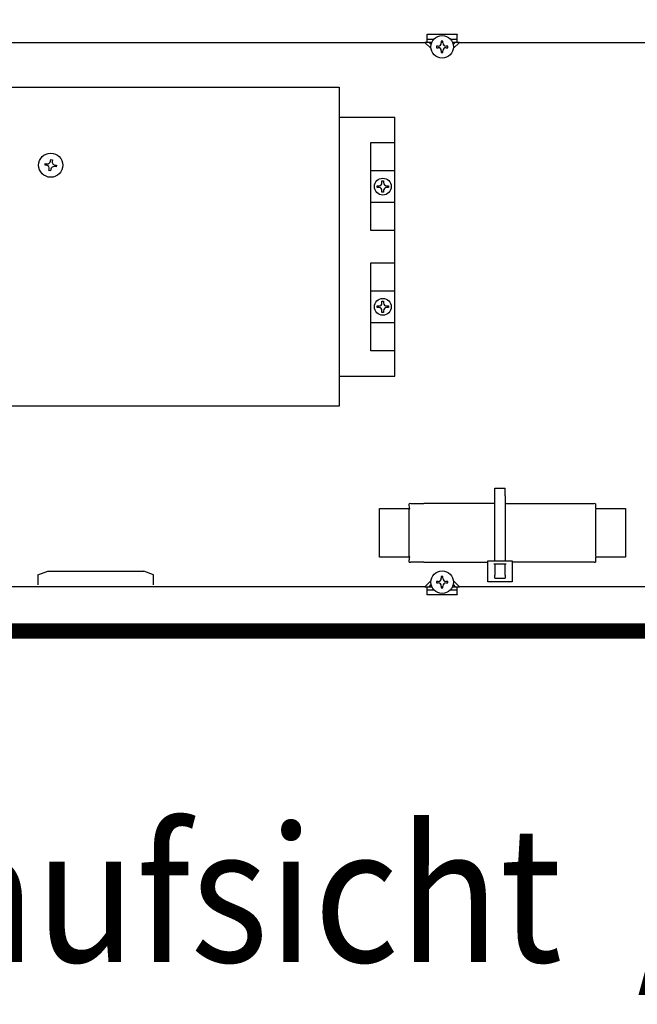
# Model space of a CAD drawing. Units: millimetres. Extents: x -8074 to 2115, y 10003 to 15943.
# Drawn here: x -1221 to -1016, y 12294 to 12622 of the extents above; entities that cross this region are included whole.
import ezdxf

# ---------------------------------------------------------------- set-up
doc = ezdxf.new("R2010")
doc.units = ezdxf.units.MM
doc.layers.add('1', color=7, linetype='Continuous')
doc.styles.add('CONVERTER_14', font='txt.shx', dxfattribs={"width": 0.9})
doc.dimstyles.new('ME10_DIM_115', dxfattribs={"dimtxt": 46, "dimasz": 46, "dimexe": 15, "dimexo": 10, "dimgap": 18, "dimtad": 1, "dimdec": 0, "dimdsep": 46, "dimtxsty": 'CONVERTER_14', "dimsah": 1, "dimcen": 0.09, "dimclrd": 6, "dimclre": 6, "dimclrt": 3, "dimadec": 0, "dimazin": 0, "dimtfac": 1, "dimtdec": 4, "dimtix": 1, "dimtmove": 0, "dimatfit": 3, "dimfxl": 1, "dimtolj": 1, "dimtzin": 0, "dimarcsym": 0})

# ---------------------------------------------------------------- blocks, each defined once
blk = doc.blocks.new('*D110')
at = {"layer": '1', "color": 6, "linetype": 'Continuous'}
for p, q in [((-1306.39, 12641.17), (-1306.39, 12746.17)), ((-846.39, 12621.09), (-846.39, 12746.17)), ((-846.39, 12731.17), (-1306.39, 12731.17))]:
    blk.add_line(p, q, dxfattribs=at)
at = {"layer": '1', "color": 6}
for points in [[(-1260.39, 12737.23), (-1260.39, 12725.12), (-1306.39, 12731.17)], [(-892.39, 12725.12), (-892.39, 12737.23), (-846.39, 12731.17)]]:
    blk.add_solid(points, dxfattribs=at)
at = {"layer": '1', "color": 3, "insert": (-1114.44, 12749.4), "char_height": 46, "attachment_point": 7, "rotation": 0.0001, "line_spacing_factor": 0.454545, "style": 'CONVERTER_14'}
blk.add_mtext('460', dxfattribs=at)

msp = doc.modelspace()

# ---------------------------------------------------------------- hatches: boundary and pattern name
at = {"layer": '1', "linetype": 'Continuous'}
h = msp.add_hatch(dxfattribs=at)
h.set_pattern_fill('_USER', color=6, scale=0.1, angle=45, pattern_type=0)
h.set_pattern_definition([(45, (0, 0), (-0.0707106781, 0.0707106781), [])])
h.paths.add_polyline_path([(-346.394, 12420.766), (-1306.394, 12420.766), (-1306.394, 12416.171), (-346.394, 12416.171)])

# ---------------------------------------------------------------- linework, layer by layer
at = {"color": 6, "linetype": 'Continuous'}
for p, q in [((-1085.626, 12616.886), (-1075.637, 12616.886)), ((-1085.626, 12616.786), (-1085.626, 12616.886)), ((-1085.626, 12614.189), (-1085.626, 12616.786)), ((-1075.637, 12616.886), (-1075.637, 12616.786)), ((-1075.637, 12614.189), (-1075.637, 12616.786)), ((-1083.985, 12614.189), (-1086.37, 12614.189)), ((-1084.324, 12612.143), (-1086.37, 12614.189)), ((-1083.336, 12615.188), (-1085.626, 12615.188)), ((-1084.282, 12613.513), (-1084.957, 12614.189)), ((-1080.364, 12614.557), (-1080.898, 12614.557)), ((-1080.898, 12614.557), (-1080.898, 12614.023)), ((-1080.364, 12614.023), (-1080.364, 12614.557)), ((-1075.637, 12615.188), (-1077.841, 12615.188)), ((-1074.892, 12614.189), (-1077.199, 12614.189)), ((-1076.305, 12614.189), (-1077.006, 12613.488)), ((-1074.892, 12614.189), (-1076.973, 12612.108)), ((-1082.5, 12612.955), (-1082.5, 12612.421)), ((-1081.966, 12612.955), (-1082.5, 12612.955)), ((-1082.5, 12612.421), (-1081.966, 12612.421)), ((-1080.898, 12611.353), (-1080.898, 12610.819)), ((-1080.898, 12610.819), (-1080.364, 12610.819)), ((-1080.364, 12610.819), (-1080.364, 12611.353)), ((-1078.762, 12612.955), (-1079.296, 12612.955)), ((-1079.296, 12612.421), (-1078.762, 12612.421)), ((-1078.762, 12612.421), (-1078.762, 12612.955)), ((-1063.14, 12466.017), (-1059.644, 12466.017)), ((-1063.14, 12463.42), (-1063.14, 12466.017)), ((-1063.14, 12441.863), (-1063.14, 12463.42)), ((-1059.644, 12463.42), (-1059.644, 12466.017)), ((-1059.644, 12463.42), (-1059.644, 12441.863)), ((-1091.507, 12459.176), (-1091.54, 12458.826)), ((-1091.54, 12443.343), (-1091.54, 12458.826)), ((-1029.605, 12458.826), (-1029.605, 12443.343)), ((-1091.54, 12443.343), (-1091.507, 12442.993)), ((-1065.388, 12441.863), (-1057.397, 12441.863)), ((-1065.388, 12434.87), (-1065.388, 12441.863)), ((-1063.39, 12440.864), (-1059.394, 12440.864)), ((-1063.14, 12440.864), (-1063.14, 12437.023)), ((-1059.644, 12437.023), (-1059.644, 12440.864)), ((-1057.397, 12441.863), (-1057.397, 12434.87)), ((-1214.99, 12437.188), (-1211.743, 12438.348)), ((-1214.99, 12437.188), (-1214.99, 12433.852)), ((-1211.743, 12438.348), (-1196.267, 12438.348)), ((-1196.267, 12438.348), (-1179.777, 12438.348)), ((-1176.53, 12437.188), (-1179.777, 12438.348)), ((-1176.53, 12433.852), (-1176.53, 12437.188)), ((-1063.14, 12436.04), (-1063.14, 12437.023)), ((-1059.644, 12437.023), (-1059.644, 12436.04)), ((-1086.37, 12433.221), (-1084.324, 12435.268)), ((-1084.957, 12433.221), (-1084.282, 12433.897)), ((-1082.5, 12434.989), (-1082.5, 12434.455)), ((-1081.966, 12434.989), (-1082.5, 12434.989)), ((-1082.5, 12434.455), (-1081.966, 12434.455)), ((-1080.364, 12436.591), (-1080.898, 12436.591)), ((-1080.898, 12436.591), (-1080.898, 12436.057)), ((-1080.364, 12436.057), (-1080.364, 12436.591)), ((-1078.762, 12434.989), (-1079.296, 12434.989)), ((-1079.296, 12434.455), (-1078.762, 12434.455)), ((-1078.762, 12434.455), (-1078.762, 12434.989)), ((-1077.006, 12433.922), (-1076.305, 12433.221)), ((-1076.973, 12435.302), (-1074.892, 12433.221)), ((-1057.397, 12434.87), (-1065.388, 12434.87)), ((-1063.14, 12436.04), (-1059.644, 12436.04)), ((-1086.37, 12433.221), (-1083.985, 12433.221)), ((-1085.626, 12430.624), (-1085.626, 12433.221)), ((-1085.626, 12432.222), (-1083.336, 12432.222)), ((-1085.626, 12430.524), (-1085.626, 12430.624)), ((-1075.637, 12430.524), (-1085.626, 12430.524)), ((-1080.898, 12433.387), (-1080.898, 12432.853)), ((-1080.898, 12432.853), (-1080.364, 12432.853)), ((-1080.364, 12432.853), (-1080.364, 12433.387)), ((-1077.939, 12432.222), (-1075.637, 12432.222)), ((-1077.271, 12433.221), (-1074.892, 12433.221)), ((-1075.637, 12430.624), (-1075.637, 12433.221)), ((-1075.637, 12430.624), (-1075.637, 12430.524))]:
    msp.add_line(p, q, dxfattribs=at)
at = {"color": 1, "linetype": 'Continuous'}
for p, q in [((-1091.04, 12460.824), (-1091.54, 12460.77)), ((-1091.507, 12459.176), (-1091.54, 12460.77)), ((-1091.04, 12460.824), (-1086.753, 12460.824)), ((-1063.14, 12460.824), (-1086.753, 12460.824)), ((-1059.644, 12460.824), (-1035.932, 12460.824)), ((-1035.932, 12460.824), (-1030.105, 12460.824)), ((-1029.605, 12460.77), (-1030.105, 12460.824)), ((-1029.605, 12460.77), (-1029.605, 12459.176)), ((-1101.43, 12442.993), (-1101.43, 12459.176)), ((-1101.43, 12459.176), (-1091.507, 12459.176)), ((-1029.605, 12459.176), (-1019.716, 12459.176)), ((-1019.716, 12459.176), (-1019.716, 12442.993)), ((-1091.507, 12442.993), (-1101.43, 12442.993)), ((-1091.54, 12441.399), (-1091.507, 12442.993)), ((-1091.54, 12441.399), (-1091.04, 12441.345)), ((-1086.753, 12441.345), (-1091.04, 12441.345)), ((-1086.753, 12441.345), (-1065.388, 12441.345)), ((-1035.932, 12441.345), (-1057.397, 12441.345)), ((-1030.105, 12441.345), (-1035.932, 12441.345)), ((-1030.105, 12441.345), (-1029.605, 12441.399)), ((-1019.716, 12442.993), (-1029.605, 12442.993)), ((-1029.605, 12442.993), (-1029.605, 12441.399))]:
    msp.add_line(p, q, dxfattribs=at)
at = {"color": 6, "linetype": 'Continuous'}
for centre in [(-1080.631, 12612.688), (-1080.631, 12434.722)]:
    msp.add_circle(centre, 3.746, dxfattribs=at)
for centre, start, end in [((-1081.966, 12614.023), 270, 0), ((-1079.296, 12614.023), 180, 270), ((-1081.966, 12611.353), 360, 90), ((-1079.296, 12611.353), 90, 180), ((-1081.966, 12436.057), 270, 0), ((-1081.966, 12433.387), 0, 90), ((-1079.296, 12436.057), 180, 270), ((-1079.296, 12433.387), 90, 180)]:
    msp.add_arc(centre, 1.068, start, end, dxfattribs=at)
at = {"layer": '1', "color": 1, "linetype": 'Continuous'}
for p, q in [((-1301.798, 12614.189), (-1086.37, 12614.189)), ((-1074.892, 12614.189), (-694.37, 12614.189)), ((-1250.203, 12599.33), (-1114.845, 12599.33)), ((-1114.845, 12599.33), (-1114.845, 12493.191)), ((-1114.845, 12589.34), (-1096.365, 12589.34)), ((-1096.365, 12503.181), (-1096.365, 12589.34)), ((-1104.356, 12580.874), (-1096.365, 12580.874)), ((-1104.356, 12551.605), (-1104.356, 12580.874)), ((-1096.365, 12551.605), (-1104.356, 12551.605)), ((-1104.356, 12540.916), (-1096.365, 12540.916)), ((-1104.356, 12511.647), (-1104.356, 12540.916)), ((-1096.365, 12511.647), (-1104.356, 12511.647)), ((-1114.845, 12503.181), (-1096.365, 12503.181)), ((-1114.845, 12493.191), (-1250.203, 12493.191)), ((-1086.374, 12433.217), (-1301.798, 12433.139)), ((-694.37, 12433.171), (-1074.892, 12433.221))]:
    msp.add_line(p, q, dxfattribs=at)
at = {"layer": '1', "color": 6, "linetype": 'Continuous'}
for p, q in [((-1210.785, 12574.718), (-1210.697, 12575.244)), ((-1210.697, 12575.244), (-1210.17, 12575.156)), ((-1210.17, 12575.156), (-1210.258, 12574.63)), ((-1212.629, 12573.402), (-1212.541, 12573.929)), ((-1212.103, 12573.314), (-1212.629, 12573.402)), ((-1212.541, 12573.929), (-1212.015, 12573.841)), ((-1211.314, 12571.558), (-1211.226, 12572.084)), ((-1210.787, 12571.469), (-1211.314, 12571.558)), ((-1210.699, 12571.996), (-1210.787, 12571.469)), ((-1208.943, 12572.785), (-1209.469, 12572.873)), ((-1209.381, 12573.4), (-1208.854, 12573.312)), ((-1208.854, 12573.312), (-1208.943, 12572.785)), ((-1104.356, 12571.545), (-1096.365, 12571.584)), ((-1100.627, 12567.574), (-1100.627, 12568.108)), ((-1100.627, 12568.108), (-1100.093, 12568.108)), ((-1100.093, 12568.108), (-1100.093, 12567.574)), ((-1102.23, 12565.972), (-1102.23, 12566.506)), ((-1102.23, 12566.506), (-1101.696, 12566.506)), ((-1101.696, 12565.972), (-1102.23, 12565.972)), ((-1100.627, 12564.37), (-1100.627, 12564.904)), ((-1100.093, 12564.904), (-1100.093, 12564.37)), ((-1099.025, 12566.506), (-1098.491, 12566.506)), ((-1098.491, 12565.972), (-1099.025, 12565.972)), ((-1098.491, 12566.506), (-1098.491, 12565.972)), ((-1100.093, 12564.37), (-1100.627, 12564.37)), ((-1096.365, 12560.934), (-1104.356, 12560.934)), ((-1104.356, 12531.626), (-1096.365, 12531.626)), ((-1102.23, 12526.549), (-1101.696, 12526.549)), ((-1102.23, 12526.015), (-1102.23, 12526.549)), ((-1101.696, 12526.015), (-1102.23, 12526.015)), ((-1100.627, 12528.151), (-1100.093, 12528.151)), ((-1100.627, 12527.617), (-1100.627, 12528.151)), ((-1100.093, 12528.151), (-1100.093, 12527.617)), ((-1099.025, 12526.549), (-1098.491, 12526.549)), ((-1098.491, 12526.015), (-1099.025, 12526.015)), ((-1098.491, 12526.549), (-1098.491, 12526.015)), ((-1100.627, 12524.412), (-1100.627, 12524.946)), ((-1100.093, 12524.412), (-1100.627, 12524.412)), ((-1100.093, 12524.946), (-1100.093, 12524.412)), ((-1096.365, 12520.976), (-1104.356, 12520.976)), ((-346.394, 12420.766), (-1306.394, 12420.766)), ((-1306.394, 12416.171), (-346.394, 12416.171))]:
    msp.add_line(p, q, dxfattribs=at)
msp.add_circle((-1210.742, 12573.357), 4.011, dxfattribs=at)
at = {"layer": '1', "color": 1, "linetype": 'Continuous'}
for centre in [(-1100.36, 12566.239), (-1100.36, 12526.282)]:
    msp.add_circle(centre, 2.797, dxfattribs=at)
at = {"layer": '1', "color": 6, "linetype": 'Continuous'}
for centre, start, end in [((-1211.838, 12574.894), 260.5, 350.5), ((-1209.205, 12574.453), 170.5, 260.5), ((-1212.279, 12572.261), 350.5, 80.5), ((-1209.646, 12571.82), 80.5, 170.5), ((-1101.696, 12567.574), 270, 0), ((-1101.696, 12564.904), 0, 90), ((-1099.025, 12567.574), 180, 270), ((-1099.025, 12564.904), 90, 180), ((-1101.696, 12527.617), 270, 0), ((-1101.696, 12524.946), 360, 90), ((-1099.025, 12527.617), 180, 270), ((-1099.025, 12524.946), 90, 180)]:
    msp.add_arc(centre, 1.068, start, end, dxfattribs=at)

# ---------------------------------------------------------------- texts
at = {"layer": '1', "color": 2, "style": 'CONVERTER_14', "width": 0.9}
msp.add_text('Draufsicht  /  Top view', height=45, dxfattribs=at).set_placement((-1306.394, 12308.421))

# ---------------------------------------------------------------- dimensions: what is measured, and where the dimension line sits
at = {"layer": '1'}
dim = msp.add_linear_dim(base=(-846.387, 12731.171), p1=(-1306.394, 12631.171), p2=(-846.387, 12611.092), dimstyle='ME10_DIM_115', dxfattribs=at)
dim.commit()
dim.dimension.update_dxf_attribs({"geometry": '*D110', "text_midpoint": (-1076.39, 12766.684), "text_rotation": 0.00014})

doc.saveas('drawing.dxf')
